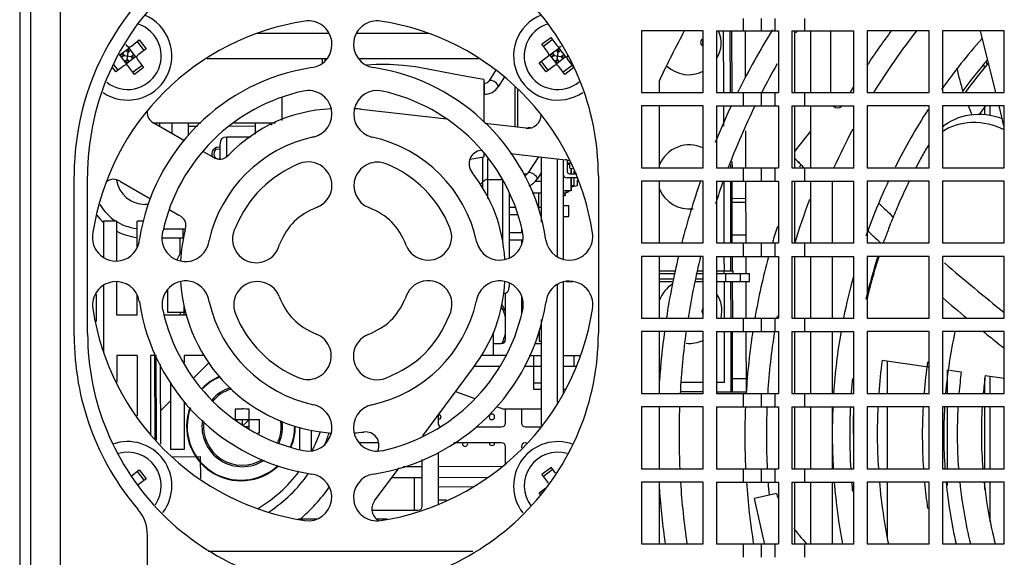
# Model space of a CAD drawing. Units: inches. Extents: x 0 to 46.8, y 0 to 33.1.
# Drawn here: x 23.6 to 25.4, y 17.5 to 18.5 of the extents above; entities that cross this region are included whole.
import ezdxf

# ---------------------------------------------------------------- set-up
doc = ezdxf.new("R2010")
doc.units = ezdxf.units.IN
doc.header["$LTSCALE"] = 2.574606
doc.header["$MEASUREMENT"] = 0
doc.layers.add('____', color=7, linetype='CONTINUOUS')

msp = doc.modelspace()

# ---------------------------------------------------------------- linework, layer by layer
at = {"layer": '____', "color": 7, "linetype": 'Continuous'}
for p, q in [((23.5564, 19.3419), (23.5564, 13.4269)), ((23.5764, 19.3419), (23.5764, 13.4269)), ((23.6314, 19.3419), (23.6314, 13.4269)), ((24.9018, 18.4721), (24.9018, 18.4494)), ((24.9354, 18.4721), (24.9354, 18.4494)), ((24.9612, 18.4721), (24.9612, 18.4494)), ((25.016, 18.4721), (25.016, 18.4494)), ((24.1319, 18.444), (23.9976, 18.444)), ((24.3168, 18.444), (24.1827, 18.444)), ((24.7127, 18.4494), (24.7127, 18.3344)), ((24.8277, 18.4494), (24.7127, 18.4494)), ((24.8277, 18.3344), (24.8277, 18.4494)), ((24.8527, 18.4494), (24.8527, 18.3344)), ((24.8527, 18.4494), (24.9677, 18.4494)), ((24.866, 18.3344), (24.8656, 18.4494)), ((24.8784, 18.3344), (24.8781, 18.4494)), ((24.8806, 18.4494), (24.8809, 18.3344)), ((24.9056, 18.4494), (24.9058, 18.3615)), ((24.9677, 18.4494), (24.9677, 18.3344)), ((24.9927, 18.4494), (24.9927, 18.3344)), ((24.9927, 18.4494), (25.1077, 18.4494)), ((24.9972, 18.4494), (24.9972, 18.3344)), ((25.0277, 18.3344), (25.0277, 18.4494)), ((25.0652, 18.3344), (25.0652, 18.4494)), ((25.1077, 18.3344), (25.1077, 18.4494)), ((25.1327, 18.4494), (25.1327, 18.3344)), ((25.2477, 18.4494), (25.1327, 18.4494)), ((25.2477, 18.3344), (25.2477, 18.4494)), ((25.2727, 18.4494), (25.2727, 18.3344)), ((25.3877, 18.4494), (25.2727, 18.4494)), ((25.3718, 18.3344), (25.3436, 18.4494)), ((25.3877, 18.3344), (25.3877, 18.4494)), ((23.7539, 18.424), (23.7553, 18.4221)), ((23.7641, 18.4209), (23.7788, 18.4322)), ((23.775, 18.4293), (23.7876, 18.4127)), ((23.7788, 18.4322), (23.7915, 18.4156)), ((24.5275, 18.4242), (24.5441, 18.4369)), ((24.5388, 18.4095), (24.5275, 18.4242)), ((24.5304, 18.4204), (24.547, 18.433)), ((24.5441, 18.4369), (24.5553, 18.4221)), ((23.7507, 18.4034), (23.74, 18.4049)), ((23.7426, 18.4045), (23.7591, 18.4171)), ((23.7472, 18.408), (23.7507, 18.4034)), ((23.758, 18.409), (23.7545, 18.4136)), ((23.7563, 18.3961), (23.758, 18.409)), ((23.758, 18.409), (23.7595, 18.4197)), ((23.7626, 18.4125), (23.758, 18.409)), ((23.7591, 18.4171), (23.7717, 18.4006)), ((23.7636, 18.4017), (23.7682, 18.4052)), ((23.7915, 18.4156), (23.7767, 18.4044)), ((24.5507, 18.4034), (24.54, 18.4049)), ((24.5426, 18.4045), (24.5591, 18.4171)), ((24.5472, 18.408), (24.5507, 18.4034)), ((24.558, 18.409), (24.5545, 18.4136)), ((24.5563, 18.3961), (24.558, 18.409)), ((24.558, 18.409), (24.5595, 18.4197)), ((24.5626, 18.4125), (24.558, 18.409)), ((24.5591, 18.4171), (24.5718, 18.4006)), ((24.5636, 18.4017), (24.5682, 18.4052)), ((23.7393, 18.3758), (23.7307, 18.3871)), ((23.7552, 18.3879), (23.7426, 18.4045)), ((23.7507, 18.4034), (23.7461, 18.3999)), ((23.7507, 18.4034), (23.7636, 18.4017)), ((23.7517, 18.3926), (23.7563, 18.3961)), ((23.7548, 18.3854), (23.7563, 18.3961)), ((23.7718, 18.4006), (23.7552, 18.3879)), ((23.7563, 18.3961), (23.7598, 18.3915)), ((23.7671, 18.3971), (23.7636, 18.4017)), ((23.7636, 18.4017), (23.7743, 18.4002)), ((23.7756, 18.3956), (23.7868, 18.3809)), ((24.1275, 18.3972), (23.9049, 18.3972)), ((24.1194, 18.3892), (24.1194, 18.3972)), ((24.1244, 18.3936), (24.1244, 18.3972)), ((24.4095, 18.3972), (24.1871, 18.3972)), ((24.5228, 18.3895), (24.5376, 18.4007)), ((24.5355, 18.3729), (24.5228, 18.3895)), ((24.5393, 18.3758), (24.5267, 18.3924)), ((24.5552, 18.3879), (24.5426, 18.4045)), ((24.5507, 18.4034), (24.5461, 18.3999)), ((24.5507, 18.4034), (24.5636, 18.4017)), ((24.5517, 18.3926), (24.5563, 18.3961)), ((24.5549, 18.3854), (24.5563, 18.3961)), ((24.5718, 18.4006), (24.5552, 18.3879)), ((24.5563, 18.3961), (24.5598, 18.3915)), ((24.5636, 18.4017), (24.5743, 18.4002)), ((24.5671, 18.3971), (24.5636, 18.4017)), ((24.5756, 18.3956), (24.5868, 18.3809)), ((23.7355, 18.3729), (23.7285, 18.3821)), ((23.7502, 18.3842), (23.7355, 18.3729)), ((23.7702, 18.3682), (23.759, 18.383)), ((23.7839, 18.3847), (23.7673, 18.3721)), ((23.7868, 18.3809), (23.7702, 18.3682)), ((24.2193, 18.3863), (24.2013, 18.3852)), ((24.2444, 18.3864), (24.2193, 18.3864)), ((24.2691, 18.3848), (24.2444, 18.3864)), ((24.2925, 18.3819), (24.2691, 18.3848)), ((24.3153, 18.3781), (24.2925, 18.3819)), ((24.3387, 18.3736), (24.3153, 18.3781)), ((24.3636, 18.3688), (24.3387, 18.3736)), ((24.3906, 18.3638), (24.3636, 18.3688)), ((24.4414, 18.3751), (24.429, 18.3558)), ((24.5502, 18.3842), (24.5355, 18.3729)), ((24.5702, 18.3682), (24.559, 18.383)), ((24.5839, 18.3847), (24.5673, 18.3721)), ((24.5868, 18.3809), (24.5702, 18.3682)), ((25.351, 18.3804), (25.3501, 18.3856)), ((24.4194, 18.3585), (24.3906, 18.3638)), ((24.4194, 18.3585), (24.4194, 18.2791)), ((24.4201, 18.3516), (24.4194, 18.3516)), ((24.4201, 18.3516), (24.4201, 18.3311)), ((24.4348, 18.3565), (24.4322, 18.3569)), ((24.4376, 18.3554), (24.4348, 18.3565)), ((24.443, 18.3517), (24.4405, 18.3537)), ((24.445, 18.3496), (24.443, 18.3517)), ((24.4582, 18.3634), (24.4462, 18.3447)), ((24.7464, 18.3344), (24.7464, 18.3568)), ((24.4462, 18.3475), (24.445, 18.3496)), ((24.4465, 18.3463), (24.4462, 18.3475)), ((24.4462, 18.3447), (24.4465, 18.3459)), ((24.4465, 18.3459), (24.4465, 18.3463)), ((24.4773, 18.3444), (24.4773, 18.2703)), ((24.4822, 18.3394), (24.4822, 18.2698)), ((24.7127, 18.3344), (24.8277, 18.3344)), ((24.8527, 18.3344), (24.9677, 18.3344)), ((24.9018, 18.3344), (24.9018, 18.3094)), ((24.9354, 18.3344), (24.9354, 18.3094)), ((24.9612, 18.3344), (24.9612, 18.3094)), ((24.9927, 18.3344), (25.1077, 18.3344)), ((25.016, 18.3344), (25.016, 18.3094)), ((25.1069, 18.3443), (25.1012, 18.3349)), ((25.1327, 18.3344), (25.2477, 18.3344)), ((25.2727, 18.3344), (25.3877, 18.3344)), ((24.0444, 18.2824), (24.0444, 18.3244)), ((24.4201, 18.3311), (24.4194, 18.3311)), ((24.3509, 18.2848), (24.1916, 18.3031)), ((24.7127, 18.3094), (24.7127, 18.1944)), ((24.8277, 18.3094), (24.7127, 18.3094)), ((24.7464, 18.1944), (24.7464, 18.3094)), ((24.8277, 18.1944), (24.8277, 18.3094)), ((24.8527, 18.3094), (24.8527, 18.1944)), ((24.8527, 18.3094), (24.9677, 18.3094)), ((24.8662, 18.2716), (24.8661, 18.3094)), ((24.9677, 18.3094), (24.9677, 18.1944)), ((24.9927, 18.3094), (24.9927, 18.1944)), ((24.9927, 18.3094), (25.1077, 18.3094)), ((24.9972, 18.3094), (24.9972, 18.1944)), ((25.0277, 18.1944), (25.0277, 18.3094)), ((25.1077, 18.1944), (25.1077, 18.3094)), ((25.1327, 18.3094), (25.1327, 18.1944)), ((25.2477, 18.3094), (25.1327, 18.3094)), ((25.2477, 18.1944), (25.2477, 18.3094)), ((25.3877, 18.3094), (25.2727, 18.3094)), ((25.2727, 18.3094), (25.2727, 18.1944)), ((25.3517, 18.2936), (25.3517, 18.3084)), ((25.3615, 18.2917), (25.3615, 18.3094)), ((25.3877, 18.2699), (25.378, 18.3094)), ((25.3877, 18.1944), (25.3877, 18.3094)), ((23.8619, 18.2452), (23.8061, 18.2774)), ((23.8932, 18.2773), (23.8061, 18.2773)), ((23.8085, 18.2773), (23.8085, 18.276)), ((23.8162, 18.2773), (23.8162, 18.2716)), ((23.8397, 18.258), (23.8397, 18.2773)), ((23.8697, 18.2773), (23.8697, 18.2539)), ((24.0324, 18.2773), (23.9544, 18.2773)), ((23.9947, 18.2567), (23.9947, 18.2773)), ((24.0247, 18.2773), (24.0247, 18.2739)), ((24.4982, 18.2679), (24.4217, 18.2767)), ((23.8871, 18.2712), (23.8697, 18.2712)), ((23.9947, 18.2716), (23.9473, 18.2714)), ((24.9061, 18.2633), (24.9063, 18.1944)), ((24.9972, 18.224), (25.0277, 18.2622)), ((25.0258, 18.2598), (25.0277, 18.2578)), ((25.0258, 18.2598), (25.0276, 18.2578)), ((23.9419, 18.2158), (23.9419, 18.2515)), ((23.9862, 18.2515), (23.9419, 18.2515)), ((23.9151, 18.2145), (23.8981, 18.2243)), ((23.9294, 18.2114), (23.9294, 18.239)), ((24.4201, 18.2219), (24.4194, 18.2219)), ((25.2435, 18.2315), (25.2431, 18.2308)), ((25.2471, 18.2371), (25.2435, 18.2315)), ((24.3938, 18.2102), (24.4194, 18.215)), ((24.418, 18.1555), (24.418, 18.2148)), ((24.4194, 18.2205), (24.4194, 18.215)), ((24.4273, 18.1372), (24.4273, 18.2108)), ((24.4693, 18.2209), (24.5716, 18.2092)), ((24.5211, 18.215), (24.5014, 18.1842)), ((24.5272, 18.0931), (24.5272, 18.2143)), ((24.5569, 18.0289), (24.5569, 18.2109)), ((24.5672, 18.2097), (24.5672, 18.0247)), ((24.5749, 18.2084), (24.5749, 18.1872)), ((24.5749, 18.2036), (24.5797, 18.2026)), ((24.5797, 18.2026), (24.5749, 18.2035)), ((24.5797, 18.1938), (24.5797, 18.2043)), ((24.8812, 18.2061), (24.8813, 18.1944)), ((24.9971, 18.213), (25.0042, 18.2055)), ((25.0063, 18.2032), (25.0042, 18.2055)), ((25.0065, 18.2034), (25.0043, 18.2056)), ((24.5046, 18.1853), (24.5026, 18.1851)), ((24.5072, 18.1849), (24.5046, 18.1853)), ((24.5272, 18.1864), (24.5186, 18.1731)), ((24.5749, 18.2014), (24.5797, 18.2014)), ((24.5749, 18.2011), (24.5797, 18.2011)), ((24.5797, 18.1938), (24.5848, 18.1929)), ((24.5819, 18.1934), (24.5819, 18.1833)), ((24.5822, 18.1914), (24.5819, 18.1914)), ((24.5822, 18.1934), (24.5822, 18.1914)), ((24.5822, 18.1833), (24.5822, 18.1914)), ((24.5869, 18.1881), (24.5869, 18.1833)), ((24.7127, 18.1944), (24.8277, 18.1944)), ((24.8527, 18.1944), (24.9677, 18.1944)), ((24.8788, 18.1944), (24.8788, 18.2004)), ((24.9018, 18.1944), (24.9018, 18.1694)), ((24.9354, 18.1944), (24.9354, 18.1694)), ((24.9612, 18.1944), (24.9612, 18.1694)), ((24.9927, 18.1944), (25.1077, 18.1944)), ((25.0085, 18.1997), (25.0067, 18.1956)), ((25.016, 18.1944), (25.016, 18.1694)), ((25.1327, 18.1944), (25.2477, 18.1944)), ((25.2267, 18.2008), (25.2233, 18.1943)), ((25.2727, 18.1944), (25.3877, 18.1944)), ((23.6577, 17.8819), (23.6577, 18.1794)), ((23.6827, 17.8857), (23.6827, 18.1794)), ((23.7436, 18.1691), (23.7997, 18.1367)), ((24.4273, 18.1725), (24.4544, 18.1725)), ((24.4544, 18.1697), (24.4544, 18.0556)), ((24.4936, 18.1831), (24.5005, 18.1831)), ((24.51, 18.1838), (24.5072, 18.1849)), ((24.5129, 18.1822), (24.51, 18.1838)), ((24.5154, 18.1801), (24.5129, 18.1822)), ((24.5174, 18.178), (24.5154, 18.1801)), ((24.5156, 18.1693), (24.5272, 18.1693)), ((24.5186, 18.1759), (24.5174, 18.178)), ((24.5189, 18.1747), (24.5186, 18.1759)), ((24.5186, 18.1731), (24.519, 18.1743)), ((24.519, 18.1743), (24.5189, 18.1747)), ((24.525, 18.1831), (24.5272, 18.1831)), ((24.5926, 18.1755), (24.5749, 18.1755)), ((24.5788, 18.1833), (24.5928, 18.1833)), ((24.5819, 18.1755), (24.5819, 18.1516)), ((24.5822, 18.1514), (24.5822, 18.1755)), ((24.5869, 18.1755), (24.5869, 18.1614)), ((24.5942, 18.1606), (24.5942, 18.172)), ((24.6327, 18.1794), (24.6327, 17.8857)), ((24.7127, 18.1694), (24.7127, 18.0544)), ((24.8277, 18.1694), (24.7127, 18.1694)), ((24.7464, 18.0544), (24.7464, 18.1694)), ((24.8277, 18.0544), (24.8277, 18.1694)), ((24.8527, 18.1694), (24.8527, 18.0544)), ((24.8527, 18.1694), (24.9677, 18.1694)), ((24.8668, 18.0544), (24.8665, 18.1694)), ((24.8791, 18.0544), (24.8788, 18.1694)), ((24.8816, 18.0544), (24.8813, 18.1694)), ((24.9063, 18.1694), (24.9067, 18.0544)), ((24.9677, 18.1694), (24.9677, 18.0544)), ((24.9927, 18.1694), (24.9927, 18.0544)), ((24.9927, 18.1694), (25.1077, 18.1694)), ((24.9972, 18.1694), (24.9972, 18.0544)), ((25.0277, 18.0544), (25.0277, 18.1694)), ((25.0677, 18.1694), (25.0677, 18.0544)), ((25.1077, 18.0544), (25.1077, 18.1694)), ((25.1327, 18.1694), (25.1327, 18.0544)), ((25.2477, 18.1694), (25.1327, 18.1694)), ((25.2477, 18.0544), (25.2477, 18.1694)), ((25.3877, 18.1694), (25.2727, 18.1694)), ((25.2727, 18.1694), (25.2727, 18.0544)), ((25.3877, 18.0544), (25.3877, 18.1694)), ((24.5822, 18.1514), (24.5672, 18.1514)), ((24.5819, 18.1516), (24.5674, 18.1516)), ((24.5737, 18.1475), (24.5737, 18.1514)), ((24.5822, 18.1614), (24.5819, 18.1614)), ((24.5819, 18.1526), (24.5822, 18.1526)), ((24.5822, 18.1605), (24.5869, 18.1614)), ((24.5869, 18.1614), (24.5822, 18.1605)), ((24.5942, 18.1606), (24.5822, 18.1581)), ((24.5869, 18.1614), (24.5869, 18.1614)), ((24.4669, 18.1468), (24.4669, 18.027)), ((24.5272, 18.1473), (24.5097, 18.1473)), ((24.5216, 18.1473), (24.5216, 18.1212)), ((24.5675, 18.1475), (24.5672, 18.1455)), ((24.5709, 18.142), (24.5672, 18.142)), ((24.5675, 18.1475), (24.5737, 18.1475)), ((24.5709, 18.1441), (24.5709, 18.142)), ((24.8814, 18.1374), (24.9064, 18.1375)), ((24.8814, 18.1301), (24.9064, 18.1302)), ((23.7954, 18.1262), (23.7897, 18.1262)), ((23.8355, 18.1161), (23.8526, 18.1062)), ((24.4669, 18.1212), (24.4772, 18.1212)), ((24.5202, 18.1212), (24.5272, 18.1212)), ((24.5779, 18.1238), (24.5672, 18.1238)), ((24.5779, 18.1038), (24.5779, 18.1238)), ((23.7122, 18.095), (23.7122, 18.0281)), ((23.7372, 18.095), (23.7122, 18.095)), ((23.7372, 18.0213), (23.7372, 18.095)), ((23.7747, 18.0458), (23.7747, 18.095)), ((23.7876, 18.095), (23.7747, 18.095)), ((24.4669, 18.1074), (24.4816, 18.1074)), ((24.5236, 18.1074), (24.5272, 18.1074)), ((24.5672, 18.1038), (24.5779, 18.1038)), ((23.8597, 18.08), (23.8238, 18.08)), ((23.8597, 18.08), (23.8597, 18.0637)), ((23.8645, 18.08), (23.8597, 18.08)), ((24.4897, 18.0822), (24.4897, 18.0732)), ((25.1354, 18.0751), (25.1325, 18.0778)), ((25.1355, 18.0752), (25.1327, 18.0779)), ((25.1736, 18.0835), (25.1774, 18.0933)), ((23.8208, 18.0637), (23.8611, 18.0637)), ((23.8543, 18.0637), (23.8543, 18.0344)), ((24.4922, 18.0732), (24.4669, 18.0732)), ((24.4916, 18.0594), (24.4669, 18.0594)), ((24.4897, 18.0594), (24.4897, 18.0507)), ((24.8816, 18.0697), (24.9066, 18.0698)), ((25.1627, 18.0539), (25.1653, 18.0612)), ((23.8573, 18.0406), (23.8489, 18.023)), ((24.7127, 18.0544), (24.8277, 18.0544)), ((24.8527, 18.0544), (24.9677, 18.0544)), ((24.9018, 18.0544), (24.9018, 18.0294)), ((24.9354, 18.0544), (24.9354, 18.0294)), ((24.9612, 18.0544), (24.9612, 18.0294)), ((24.9927, 18.0544), (25.1077, 18.0544)), ((25.016, 18.0544), (25.016, 18.0294)), ((25.1327, 18.0544), (25.2477, 18.0544)), ((25.2727, 18.0544), (25.3877, 18.0544)), ((24.7127, 18.0294), (24.7127, 17.9144)), ((24.8277, 18.0294), (24.7127, 18.0294)), ((24.7464, 17.9144), (24.7464, 18.0294)), ((24.8277, 17.9144), (24.8277, 18.0294)), ((24.8527, 18.0294), (24.8527, 17.9144)), ((24.8527, 18.0294), (24.9677, 18.0294)), ((24.867, 18.0025), (24.8669, 18.0294)), ((24.8793, 18.0025), (24.8792, 18.0294)), ((24.8817, 18.0294), (24.8818, 18.0025)), ((24.9067, 18.0294), (24.9068, 17.9975)), ((24.9677, 18.0294), (24.9677, 17.9144)), ((24.9927, 18.0294), (24.9927, 17.9144)), ((24.9927, 18.0294), (25.1077, 18.0294)), ((24.9972, 18.0294), (24.9972, 17.9144)), ((25.0277, 17.9144), (25.0277, 18.0294)), ((25.0677, 18.0294), (25.0677, 17.9144)), ((25.1077, 17.9144), (25.1077, 18.0294)), ((25.1327, 18.0294), (25.1327, 17.9144)), ((25.2477, 18.0294), (25.1327, 18.0294)), ((25.153, 18.0294), (25.1539, 18.0282)), ((25.2477, 17.9144), (25.2477, 18.0294)), ((25.3877, 18.0294), (25.2727, 18.0294)), ((25.2727, 18.0294), (25.2727, 17.9144)), ((25.3877, 17.9144), (25.3877, 18.0294)), ((24.7464, 18.0025), (24.7764, 18.0025)), ((24.8179, 18.0025), (24.8277, 18.0025)), ((24.8527, 18.0025), (24.8833, 18.0025)), ((24.8669, 17.9975), (24.8669, 18.0025)), ((24.8833, 17.9975), (24.8833, 18.0025)), ((24.7464, 17.9975), (24.775, 17.9975)), ((24.7464, 17.9875), (24.7725, 17.9875)), ((24.8137, 17.9875), (24.8277, 17.9875)), ((24.8164, 17.9975), (24.8277, 17.9975)), ((24.8527, 17.9975), (24.9135, 17.9975)), ((24.8697, 17.9825), (24.8697, 17.9975)), ((24.8972, 17.9825), (24.8972, 17.9975)), ((24.9136, 17.9825), (24.9136, 17.9975)), ((23.7122, 17.9756), (23.7122, 17.8521)), ((23.7372, 17.92), (23.7372, 17.9822)), ((23.8319, 17.925), (23.8319, 17.9682)), ((24.4669, 17.9794), (24.4669, 17.9725)), ((24.5569, 17.7575), (24.5569, 17.9773)), ((24.5672, 17.9819), (24.5672, 17.7733)), ((24.5719, 17.9825), (24.5854, 17.9825)), ((24.7464, 17.9825), (24.7718, 17.9825)), ((24.8122, 17.9825), (24.8277, 17.9825)), ((24.8277, 17.9814), (24.8252, 17.9825)), ((24.8527, 17.9825), (24.9135, 17.9825)), ((24.8673, 17.9144), (24.8671, 17.9825)), ((24.8795, 17.9144), (24.8793, 17.9825)), ((24.8818, 17.9825), (24.882, 17.9144)), ((24.9068, 17.9825), (24.907, 17.9144)), ((23.6984, 17.9588), (23.6975, 17.9588)), ((23.6984, 17.9588), (23.6984, 17.908)), ((23.7747, 17.92), (23.7747, 17.9584)), ((24.4597, 17.8748), (24.4597, 17.9613)), ((24.4897, 17.9562), (24.4897, 17.9223)), ((25.1331, 17.9539), (25.1324, 17.9509)), ((23.8622, 17.92), (23.8622, 17.9395)), ((23.7747, 17.92), (23.7372, 17.92)), ((23.8668, 17.92), (23.8254, 17.92)), ((23.8656, 17.925), (23.8319, 17.925)), ((23.8547, 17.925), (23.8547, 17.92)), ((24.5272, 17.7147), (24.5272, 17.9119)), ((24.7127, 17.9144), (24.8277, 17.9144)), ((24.8527, 17.9144), (24.9677, 17.9144)), ((24.9018, 17.9144), (24.9018, 17.8894)), ((24.9354, 17.9144), (24.9354, 17.8894)), ((24.9612, 17.9144), (24.9612, 17.8894)), ((24.9653, 17.9188), (24.9646, 17.9151)), ((24.9927, 17.9144), (25.1077, 17.9144)), ((25.016, 17.9144), (25.016, 17.8894)), ((25.1327, 17.9144), (25.2477, 17.9144)), ((25.2727, 17.9144), (25.3877, 17.9144)), ((24.5223, 17.8927), (24.5224, 17.8717)), ((24.4372, 17.8883), (24.4372, 17.845)), ((24.7127, 17.8894), (24.7127, 17.7744)), ((24.8277, 17.8894), (24.7127, 17.8894)), ((24.7464, 17.7744), (24.7464, 17.8894)), ((24.8277, 17.7744), (24.8277, 17.8894)), ((24.8527, 17.8894), (24.8527, 17.7744)), ((24.8527, 17.8894), (24.9677, 17.8894)), ((24.8676, 17.7947), (24.8673, 17.8894)), ((24.8799, 17.7774), (24.8796, 17.8894)), ((24.8824, 17.7774), (24.8821, 17.8894)), ((24.9071, 17.8894), (24.9074, 17.7775)), ((24.9677, 17.8894), (24.9677, 17.7744)), ((24.9927, 17.8894), (24.9927, 17.7744)), ((24.9927, 17.8894), (25.1077, 17.8894)), ((24.9972, 17.8894), (24.9972, 17.7744)), ((25.0277, 17.7744), (25.0277, 17.8894)), ((25.0677, 17.8894), (25.0677, 17.7744)), ((25.1077, 17.7744), (25.1077, 17.8894)), ((25.1327, 17.8894), (25.1327, 17.7744)), ((25.2477, 17.8894), (25.1327, 17.8894)), ((25.2477, 17.7744), (25.2477, 17.8894)), ((25.3877, 17.8894), (25.2727, 17.8894)), ((25.2727, 17.8894), (25.2727, 17.7744)), ((25.3877, 17.7744), (25.3877, 17.8894)), ((24.4372, 17.8673), (24.4522, 17.8673)), ((24.5142, 17.8673), (24.5272, 17.8673)), ((24.5224, 17.8717), (24.5272, 17.8717)), ((23.7372, 17.845), (23.7372, 17.7953)), ((23.7747, 17.845), (23.7372, 17.845)), ((23.7747, 17.845), (23.7747, 17.7327)), ((23.7997, 17.845), (23.7997, 17.6981)), ((23.8103, 17.845), (23.7997, 17.845)), ((23.8072, 17.845), (23.8076, 17.6901)), ((23.8097, 17.845), (23.8101, 17.6876)), ((23.8622, 17.845), (23.8622, 17.8314)), ((23.9, 17.845), (23.8622, 17.845)), ((24.4597, 17.845), (24.4148, 17.845)), ((24.504, 17.845), (24.5272, 17.845)), ((24.5122, 17.845), (24.5122, 17.7825)), ((24.5672, 17.845), (24.5997, 17.845)), ((24.5872, 17.845), (24.5872, 17.825)), ((23.8175, 17.829), (23.818, 17.6798)), ((23.8797, 17.8029), (23.9081, 17.8314)), ((24.306, 17.6954), (24.4002, 17.8224)), ((24.4018, 17.825), (24.4486, 17.825)), ((24.4949, 17.825), (24.5272, 17.825)), ((24.5672, 17.825), (24.5906, 17.825)), ((25.1606, 17.8362), (25.2462, 17.8236)), ((25.1704, 17.7744), (25.1704, 17.8347)), ((24.8823, 17.8024), (24.9073, 17.8025)), ((25.2817, 17.8184), (25.2817, 17.7744)), ((25.2857, 17.8178), (25.3077, 17.8145)), ((25.3517, 17.7744), (25.3517, 17.8031)), ((25.3523, 17.808), (25.3877, 17.8028)), ((25.3615, 17.7744), (25.3615, 17.8067)), ((23.8372, 17.7956), (23.8372, 17.67)), ((24.5272, 17.7937), (24.5122, 17.7937)), ((24.5122, 17.7825), (24.5272, 17.7825)), ((24.5672, 17.7825), (24.5713, 17.7825)), ((24.8277, 17.7946), (24.7862, 17.7945)), ((24.8676, 17.7947), (24.8527, 17.7947)), ((24.367, 17.7777), (24.4028, 17.7647)), ((24.7127, 17.7744), (24.8277, 17.7744)), ((24.8277, 17.7773), (24.7859, 17.7772)), ((24.8527, 17.7773), (24.9074, 17.7775)), ((24.8527, 17.7744), (24.9677, 17.7744)), ((24.9018, 17.7744), (24.9018, 17.7494)), ((24.9354, 17.7744), (24.9354, 17.7494)), ((24.9612, 17.7744), (24.9612, 17.7494)), ((24.9927, 17.7744), (25.1077, 17.7744)), ((25.016, 17.7744), (25.016, 17.7494)), ((25.1327, 17.7744), (25.2477, 17.7744)), ((25.2727, 17.7744), (25.3877, 17.7744)), ((23.8178, 17.7411), (23.8372, 17.7605)), ((23.8622, 17.7593), (23.8622, 17.67)), ((24.4434, 17.7499), (24.457, 17.745)), ((24.7127, 17.7494), (24.7127, 17.6344)), ((24.8277, 17.7494), (24.7127, 17.7494)), ((24.7464, 17.6344), (24.7464, 17.7494)), ((24.8277, 17.6344), (24.8277, 17.7494)), ((24.8527, 17.7494), (24.8527, 17.6344)), ((24.8527, 17.7494), (24.9677, 17.7494)), ((24.9677, 17.7494), (24.9677, 17.6344)), ((24.9927, 17.7494), (24.9927, 17.6344)), ((24.9927, 17.7494), (25.1077, 17.7494)), ((24.9972, 17.7494), (24.9972, 17.6344)), ((25.0277, 17.6344), (25.0277, 17.7494)), ((25.0677, 17.7494), (25.0677, 17.6344)), ((25.1077, 17.6344), (25.1077, 17.7494)), ((25.1327, 17.7494), (25.1327, 17.6344)), ((25.2477, 17.7494), (25.1327, 17.7494)), ((25.1704, 17.6344), (25.1704, 17.7494)), ((25.2477, 17.6344), (25.2477, 17.7494)), ((25.3877, 17.7494), (25.2727, 17.7494)), ((25.2727, 17.7494), (25.2727, 17.6344)), ((25.2817, 17.7494), (25.2817, 17.6344)), ((25.3517, 17.6344), (25.3517, 17.7494)), ((25.3615, 17.6344), (25.3615, 17.7494)), ((25.3877, 17.6344), (25.3877, 17.7494)), ((23.9575, 17.7253), (23.9575, 17.7449)), ((23.9833, 17.709), (23.9832, 17.745)), ((24.3347, 17.734), (24.3347, 17.7198)), ((24.5272, 17.745), (24.457, 17.745)), ((24.4597, 17.7198), (24.4597, 17.745)), ((24.4897, 17.745), (24.4897, 17.7198)), ((23.9567, 17.7259), (24.0022, 17.7261)), ((23.9575, 17.7259), (23.9613, 17.7221)), ((23.9704, 17.726), (23.9704, 17.716)), ((23.9723, 17.715), (23.9833, 17.726)), ((23.9757, 17.7131), (23.9833, 17.7131)), ((24.0766, 17.7119), (24.0767, 17.6703)), ((24.4055, 17.7123), (24.4522, 17.7123)), ((24.4972, 17.7123), (24.5255, 17.7123)), ((24.0023, 17.7003), (23.9992, 17.7003)), ((24.0993, 17.6676), (24.0991, 17.706)), ((24.1802, 17.7), (24.1806, 17.7013)), ((24.224, 17.6823), (24.1882, 17.6823)), ((24.4522, 17.6823), (24.3638, 17.6823)), ((24.4597, 17.6432), (24.4597, 17.6748)), ((24.4897, 17.6748), (24.4897, 17.6731)), ((24.4989, 17.6823), (24.4972, 17.6823)), ((23.8622, 17.67), (23.8372, 17.67)), ((23.8411, 17.6566), (23.893, 17.6568)), ((23.8932, 17.616), (23.893, 17.6568)), ((24.3347, 17.6647), (24.3347, 17.5691)), ((24.2165, 17.5745), (24.2621, 17.6361)), ((24.3047, 17.638), (24.2698, 17.6379)), ((24.3047, 17.5648), (24.3047, 17.6512)), ((24.4538, 17.6385), (24.3347, 17.6381)), ((24.5275, 17.6242), (24.5441, 17.6368)), ((24.5441, 17.6369), (24.5521, 17.6263)), ((23.7641, 17.6209), (23.7788, 17.6322)), ((23.775, 17.6293), (23.7876, 17.6127)), ((23.7788, 17.6322), (23.7915, 17.6156)), ((24.2486, 17.6179), (24.3047, 17.6181)), ((24.2908, 17.5573), (24.2907, 17.618)), ((24.3347, 17.6181), (24.4247, 17.6184)), ((24.5388, 17.6095), (24.5275, 17.6242)), ((24.5304, 17.6204), (24.547, 17.633)), ((24.7127, 17.6344), (24.8277, 17.6344)), ((24.8527, 17.6344), (24.9677, 17.6344)), ((24.9018, 17.6344), (24.9018, 17.6094)), ((24.9354, 17.6344), (24.9354, 17.6094)), ((24.9612, 17.6344), (24.9612, 17.6094)), ((24.9927, 17.6344), (25.1077, 17.6344)), ((25.016, 17.6344), (25.016, 17.6094)), ((25.1327, 17.6344), (25.2477, 17.6344)), ((25.2727, 17.6344), (25.3877, 17.6344)), ((23.7915, 17.6156), (23.7767, 17.6044)), ((24.3347, 17.6009), (24.3995, 17.6011)), ((24.7127, 17.6094), (24.7127, 17.4944)), ((24.8277, 17.6094), (24.7127, 17.6094)), ((24.7464, 17.4944), (24.7464, 17.6094)), ((24.8277, 17.4944), (24.8277, 17.6094)), ((24.8527, 17.6094), (24.8527, 17.4944)), ((24.8527, 17.6094), (24.9677, 17.6094)), ((24.9677, 17.6094), (24.9677, 17.4944)), ((24.9927, 17.6094), (24.9927, 17.4944)), ((24.9927, 17.6094), (25.1077, 17.6094)), ((24.9972, 17.6094), (24.9972, 17.4944)), ((25.0277, 17.4944), (25.0277, 17.6094)), ((25.0677, 17.6094), (25.0677, 17.4944)), ((25.1077, 17.4944), (25.1077, 17.6094)), ((25.1327, 17.6094), (25.1327, 17.4944)), ((25.2477, 17.6094), (25.1327, 17.6094)), ((25.1704, 17.503), (25.1704, 17.6094)), ((25.2477, 17.4944), (25.2477, 17.6094)), ((25.3877, 17.6094), (25.2727, 17.6094)), ((25.2727, 17.6094), (25.2727, 17.4944)), ((25.2817, 17.6094), (25.2817, 17.6029)), ((25.3517, 17.5958), (25.3517, 17.6094)), ((25.3615, 17.5355), (25.3615, 17.6094)), ((25.3877, 17.4944), (25.3877, 17.6094)), ((24.5228, 17.5895), (24.5347, 17.5985)), ((24.5255, 17.586), (24.5228, 17.5895)), ((24.5289, 17.5894), (24.5267, 17.5924)), ((24.964, 17.5883), (24.923, 17.5789)), ((24.3347, 17.5762), (24.3504, 17.5762)), ((24.942, 17.4959), (24.923, 17.5789)), ((24.2115, 17.5573), (24.2972, 17.5573)), ((24.0743, 17.5409), (24.1099, 17.5409)), ((24.2201, 17.5409), (24.24, 17.5409)), ((23.7939, 16.7417), (23.7939, 17.5103)), ((24.7127, 17.4944), (24.8277, 17.4944)), ((24.8527, 17.4944), (24.9677, 17.4944)), ((24.9018, 17.4944), (24.9018, 17.4694)), ((24.9354, 17.4944), (24.9354, 17.4694)), ((24.9612, 17.4944), (24.9612, 17.4694)), ((24.9927, 17.4944), (25.1077, 17.4944)), ((25.0112, 17.5045), (25.0134, 17.5019)), ((25.0134, 17.5019), (25.0181, 17.4968)), ((25.016, 17.4944), (25.016, 17.4694)), ((25.1327, 17.4944), (25.2477, 17.4944)), ((25.2727, 17.4944), (25.3877, 17.4944)), ((24.3993, 17.48), (23.9072, 17.48))]:
    msp.add_line(p, q, dxfattribs=at)
for centre, radius, start, end in [((24.1576, 18.1794), 0.475, 89.9986, 180.0014), ((24.1577, 18.1794), 0.475, 359.9999, 90.0001), ((24.1577, 18.1794), 0.5, 117.3031, 179.9991), ((23.7571, 18.4025), 0.0823, 331.7849, 67.2481), ((24.5572, 18.4025), 0.0822, 112.1633, 208.2868), ((24.1572, 18.0025), 0.47, 98.6007, 171.2221), ((23.7571, 18.4025), 0.0625, 331.3658, 70.9873), ((24.0934, 18.424), 0.0438, 8.5928, 98.6081), ((24.2212, 18.424), 0.0438, 81.3595, 171.3677), ((24.1572, 18.0025), 0.47, 8.6021, 81.3646), ((24.5572, 18.4025), 0.0625, 108.1867, 208.6948), ((26.1825, 17.6969), 1.5804, 151.5319, 155.3207), ((26.1772, 17.6985), 1.4341, 148.3437, 153.6491), ((25.0647, 18.4057), 0.076, 146.9702, 148.746), ((26.1787, 17.6987), 1.2513, 143.0971, 146.7637), ((26.1762, 17.7004), 1.2108, 141.7668, 148.3935), ((24.0934, 18.424), 0.0438, 278.6199, 8.5616), ((24.2212, 18.424), 0.0438, 171.3812, 261.3654), ((26.179, 17.6983), 1.1118, 138.5367, 144.7584), ((26.1975, 17.6875), 1.4173, 150.3885, 152.8334), ((26.1788, 17.698), 1.0782, 139.7056, 143.6106), ((26.1831, 17.6952), 1.0781, 139.9087, 143.636), ((25.2787, 18.3562), 0.0835, 21.552, 24.8996), ((23.7572, 18.4025), 0.0625, 231.7176, 331.3588), ((24.1572, 18.0025), 0.3825, 98.6012, 171.1399), ((24.1571, 18.0025), 0.3825, 8.6032, 81.3622), ((24.5572, 18.4025), 0.0625, 208.6854, 309.198), ((24.801, 18.4273), 0.0597, 227.0786, 296.5856), ((23.7572, 18.4026), 0.0823, 236.2899, 331.7625), ((24.4276, 18.3347), 0.023, 56.0343, 64.2476), ((24.5572, 18.4026), 0.0823, 208.2878, 304.397), ((24.1572, 18.0025), 0.3425, 102.32, 167.393), ((24.0934, 18.2944), 0.0437, 12.287, 102.3446), ((24.2214, 18.2943), 0.0438, 77.5983, 257.585), ((24.1572, 18.0026), 0.3425, 12.3194, 77.5916), ((24.0934, 18.2944), 0.0438, 282.3222, 12.3094), ((24.1571, 18.0025), 0.3026, 83.4531, 85.8551), ((26.1816, 17.6962), 1.4391, 154.7322, 157.7275), ((26.1788, 17.6975), 1.3961, 153.9672, 159.1173), ((26.1754, 17.7008), 1.1073, 147.0857, 153.4652), ((25.7927, 18.4936), 0.5066, 201.3707, 203.2925), ((26.0996, 17.7563), 0.9296, 143.4869, 144.6936), ((24.5011, 18.2928), 0.025, 263.4645, 359.9825), ((26.1729, 17.7019), 1.2071, 152.1351, 155.9068), ((24.1572, 18.0025), 0.255, 102.3215, 167.1821), ((24.1572, 18.0025), 0.255, 12.3219, 77.5898), ((23.9263, 18.22), 0.0125, 75.796, 207.5761), ((24.4171, 18.2017), 0.025, 96.1473, 217.4251), ((24.8017, 18.1773), 0.0597, 64.2364, 157.9486), ((26.1112, 17.7361), 0.9992, 150.3256, 151.8016), ((24.0934, 18.1615), 0.0438, 291.8558, 111.8646), ((24.2218, 18.1611), 0.0437, 68.4105, 158.4199), ((25.7595, 17.9215), 0.6016, 151.5329, 152.3363), ((24.1571, 18.0026), 0.2149, 111.8493, 157.6896), ((24.1571, 18.0025), 0.215, 21.8556, 67.9406), ((26.6616, 19.7723), 2.2807, 223.4681, 223.7962), ((23.7897, 18.18), 0.0539, 189.1483, 270.0037), ((24.2218, 18.1611), 0.0438, 158.4188, 248.4116), ((24.4898, 18.1922), 0.0141, 293.4347, 302.2135), ((26.1789, 17.6972), 1.4362, 160.7969, 165.5648), ((26.2112, 17.686), 1.4304, 160.2422, 162.0274), ((26.1752, 17.7003), 1.1074, 154.884, 160.6348), ((26.4843, 17.5518), 1.4153, 154.1332, 154.6036), ((24.8017, 18.1773), 0.0597, 202.0632, 276.7892), ((26.1621, 17.7063), 1.058, 154.6769, 156.7945), ((26.1705, 17.7003), 1.2248, 159.195, 163.1856), ((27.1858, 20.247), 2.9352, 226.1995, 226.9377), ((26.1747, 17.7001), 1.0721, 156.7603, 158.4863), ((23.7882, 18.1787), 0.1144, 219.5108, 228.0586), ((23.8648, 18.0639), 0.044, 162.2316, 353.7532), ((24.1557, 18.0028), 0.301, 165.4708, 176.4471), ((23.9965, 18.0619), 0.0443, 149.7734, 347.5629), ((24.3161, 18.0663), 0.0438, 201.8558, 21.8646), ((24.449, 18.0663), 0.0437, 282.2942, 12.355), ((26.2086, 17.6881), 1.3048, 162.2988, 163.6589), ((26.5028, 19.5289), 1.9958, 226.7552, 227.106), ((26.1367, 17.7146), 1.0314, 159.0395, 160.3643), ((23.7355, 18.0647), 0.0439, 167.4647, 355.7034), ((24.449, 18.0663), 0.0438, 192.3222, 282.3094), ((24.5786, 18.0663), 0.0438, 188.6199, 278.5616), ((24.5786, 18.0663), 0.0438, 278.5928, 8.6081), ((26.664, 19.6941), 2.2265, 226.9588, 227.4284), ((26.1768, 17.6975), 1.4341, 166.5945, 171.2824), ((26.1818, 17.6966), 1.3992, 166.2118, 171.0267), ((26.1776, 17.6975), 1.2724, 164.9204, 170.1705), ((26.1742, 17.6987), 1.0738, 162.0292, 166.4642), ((26.1228, 17.7164), 1.0176, 162.1259, 162.9941), ((26.1329, 17.7131), 1.0283, 162.984, 164.1839), ((27.5984, 20.7015), 3.5491, 229.1406, 231.4689), ((23.8651, 17.9399), 0.0439, 6.7466, 196.6751), ((24.3164, 17.9401), 0.0441, 332.9658, 166.6916), ((24.4492, 17.9399), 0.0439, 343.311, 173.2673), ((26.1807, 17.6987), 1.1131, 164.655, 168.8007), ((26.1271, 17.7128), 1.0228, 164.4621, 165.9115), ((25.8426, 17.7927), 0.7273, 163.9846, 164.5275), ((23.7357, 17.9388), 0.0437, 98.5738, 188.6077), ((23.7357, 17.9388), 0.0437, 8.6093, 98.5984), ((24.1572, 18.0025), 0.3025, 183.7832, 265.9364), ((23.9982, 17.9388), 0.0438, 21.8558, 201.8646), ((24.5787, 17.9396), 0.0438, 348.0174, 175.363), ((26.3643, 17.653), 1.2674, 165.9029, 166.2676), ((27.8304, 20.9612), 3.9489, 229.6293, 230.4949), ((24.1572, 18.0026), 0.47, 188.6022, 261.3671), ((24.1572, 18.0025), 0.3825, 188.6019, 261.3508), ((24.1572, 18.0025), 0.255, 193.035, 257.6779), ((24.1572, 18.0025), 0.255, 282.3185, 346.9686), ((24.1572, 18.0026), 0.3825, 278.6021, 351.066), ((24.1572, 18.0025), 0.47, 278.6002, 351.184), ((24.1572, 18.0026), 0.3425, 192.6992, 257.6776), ((24.1572, 18.0026), 0.215, 201.8615, 247.8749), ((24.1572, 18.0025), 0.3425, 282.3197, 347.3035), ((24.1577, 17.8819), 0.5, 179.9994, 220.2673), ((24.1577, 17.8857), 0.475, 179.9999, 270.0001), ((24.0921, 17.8441), 0.0438, 338.7081, 68.7227), ((24.1577, 17.8857), 0.475, 269.9986, 0.0014), ((24.2209, 17.8436), 0.0438, 111.8558, 291.8646), ((24.3957, 17.8982), 0.0679, 335.3931, 340.642), ((26.176, 17.6974), 1.4333, 172.2809, 175.9758), ((26.1806, 17.6968), 1.398, 172.063, 176.8175), ((26.1708, 17.698), 1.2655, 171.282, 176.5378), ((26.1742, 17.6976), 1.229, 171.0111, 176.3707), ((26.1767, 17.6996), 1.1091, 170.1228, 176.1218), ((26.1789, 17.697), 0.9037, 167.703, 175.0834), ((28.4926, 21.778), 5.0003, 231.047, 231.3926), ((28.5129, 21.815), 5.0419, 231.4748, 231.6948), ((24.0921, 17.8441), 0.0438, 248.7081, 338.7227), ((26.187, 17.6985), 1.0357, 172.3629, 175.7981), ((26.1748, 17.6976), 0.9396, 171.6933, 175.2254), ((26.1816, 17.6969), 1.0815, 174.4237, 175.8708), ((26.1771, 17.6995), 0.8769, 172.4599, 175.0975), ((26.1732, 17.7), 0.828, 172.5071, 174.8455), ((23.9679, 17.713), 0.1011, 159.7854, 313.5094), ((23.9679, 17.713), 0.1, 160.0728, 313.1149), ((24.0934, 17.7107), 0.0437, 347.6929, 77.7029), ((24.2209, 17.7107), 0.0438, 102.3222, 192.3094), ((26.1809, 17.6968), 1.3982, 177.844, 182.5601), ((26.1757, 17.697), 1.2706, 177.6332, 182.8235), ((26.1786, 17.697), 1.2334, 177.5562, 182.9169), ((26.1746, 17.6994), 1.1069, 177.4011, 183.3705), ((26.1796, 17.697), 1.0794, 177.1953, 183.3457), ((26.1766, 17.6995), 1.0252, 177.2063, 183.6373), ((26.1763, 17.697), 0.9411, 176.8034, 183.8116), ((26.1754, 17.6969), 0.9003, 176.6536, 183.979), ((26.172, 17.6994), 0.8719, 176.7104, 184.2738), ((26.1738, 17.6994), 0.8287, 176.5392, 184.4977), ((23.9709, 17.5804), 0.165, 90.1941, 94.6692), ((23.971, 17.5887), 0.1568, 85.5264, 90.2372), ((26.1683, 17.6994), 1.0619, 177.7119, 180.0004), ((23.9704, 17.7131), 0.075, 171.1747, 303.2042), ((23.9704, 17.7131), 0.0722, 172.8176, 301.7511), ((23.8397, 17.7127), 0.163, 355.6267, 4.6872), ((24.0934, 17.7107), 0.0438, 257.7028, 347.648), ((23.861, 17.792), 0.2697, 332.3639, 340.8253), ((23.8593, 17.7926), 0.2878, 336.9264, 341.5765), ((24.2209, 17.7107), 0.0437, 192.2942, 282.355), ((24.1581, 17.9914), 0.2913, 274.0097, 277.5565), ((24.1997, 17.6778), 0.025, 335.4202, 97.4601), ((23.7572, 17.6025), 0.0823, 323.0138, 109.5843), ((24.3848, 17.6808), 0.005, 162.2756, 17.7244), ((24.5572, 17.6025), 0.0822, 69.7904, 217.4983), ((23.7572, 17.6025), 0.0625, 325.5244, 105.6489), ((24.5572, 17.6025), 0.0625, 73.5589, 217.3434), ((24.0931, 17.5811), 0.0437, 261.434, 81.4302), ((24.2209, 17.5811), 0.0438, 98.6199, 188.5616), ((26.1819, 17.697), 1.3992, 183.5902, 188.344), ((26.1844, 17.6973), 1.2793, 183.9395, 189.1426), ((26.1975, 17.6979), 1.2524, 184.0954, 185.1471), ((26.175, 17.699), 1.1073, 184.6487, 190.6704), ((26.2407, 17.7026), 1.1408, 184.701, 185.5718), ((26.1748, 17.6989), 1.0233, 185.0176, 191.5279), ((26.1771, 17.6964), 0.9419, 185.3747, 188.2958), ((26.1778, 17.6966), 0.9026, 185.5512, 192.9422), ((26.1725, 17.6986), 0.8722, 185.8695, 193.5393), ((26.1738, 17.6987), 0.8285, 186.1888, 194.277), ((26.1737, 17.6963), 1.4311, 184.022, 188.1271), ((25.1644, 17.6488), 0.2093, 196.7967, 199.306), ((24.2209, 17.5811), 0.0438, 188.5928, 278.6081), ((24.2365, 17.5596), 0.025, 143.4757, 241.5587), ((25.1914, 17.6629), 0.2399, 215.5032, 220.6803), ((25.0807, 17.5666), 0.0933, 220.1232, 221.7442), ((25.1388, 17.611), 0.1661, 223.428, 224.9209)]:
    msp.add_arc(centre, radius, start, end, dxfattribs=at)
for points in [[(24.8527, 18.3975), (24.863, 18.4154), (24.8641, 18.4302), (24.8564, 18.4494)], [(24.8276, 18.4345), (24.8213, 18.4299), (24.8213, 18.4249), (24.8276, 18.4203)], [(24.8277, 18.4311), (24.8257, 18.4284), (24.8257, 18.4264), (24.8277, 18.4237)], [(23.7553, 18.4221), (23.758, 18.4186), (23.7606, 18.4183), (23.7641, 18.4209)], [(24.5376, 18.4007), (24.5411, 18.4034), (24.5415, 18.406), (24.5388, 18.4095)], [(24.5553, 18.4221), (24.558, 18.4186), (24.5606, 18.4183), (24.5641, 18.4209)], [(23.759, 18.383), (23.7563, 18.3865), (23.7537, 18.3868), (23.7502, 18.3842)], [(23.7767, 18.4044), (23.7732, 18.4017), (23.7729, 18.3991), (23.7755, 18.3956)], [(24.559, 18.383), (24.5563, 18.3865), (24.5537, 18.3868), (24.5502, 18.3842)], [(24.575, 18.4024), (24.5736, 18.3998), (24.5738, 18.3979), (24.5756, 18.3956)], [(25.312, 18.334), (25.3072, 18.349), (25.3031, 18.3643), (25.3001, 18.3798)], [(24.4201, 18.3516), (24.422, 18.3516), (24.4239, 18.352), (24.4256, 18.3529)], [(24.4256, 18.3529), (24.4269, 18.3535), (24.4282, 18.3545), (24.429, 18.3558)], [(24.4302, 18.3567), (24.4297, 18.3565), (24.4292, 18.3562), (24.429, 18.3558)], [(24.4322, 18.3569), (24.4315, 18.357), (24.4308, 18.3569), (24.4302, 18.3567)], [(24.4201, 18.3311), (24.4252, 18.3311), (24.4304, 18.3323), (24.4351, 18.3347)], [(24.4351, 18.3347), (24.4396, 18.337), (24.4435, 18.3405), (24.4462, 18.3447)], [(23.7936, 18.2999), (23.7933, 18.289), (23.7967, 18.2828), (23.8061, 18.2774)], [(24.1357, 18.3043), (24.0579, 18.2988), (24.0008, 18.273), (23.9451, 18.2183)], [(25.0698, 18.3093), (25.0756, 18.3046), (25.08, 18.3047), (25.0856, 18.3094)], [(25.3233, 18.2929), (25.3437, 18.296), (25.3648, 18.2932), (25.3839, 18.2863)], [(25.3268, 18.2784), (25.3074, 18.2777), (25.2881, 18.272), (25.2722, 18.2615)], [(25.2723, 18.2703), (25.2865, 18.2823), (25.3046, 18.2901), (25.3233, 18.2929)], [(25.3877, 18.2651), (25.369, 18.2742), (25.3479, 18.2792), (25.3268, 18.2784)], [(24.5072, 18.2688), (24.505, 18.2688), (24.5029, 18.2686), (24.5007, 18.268)], [(23.9419, 18.2515), (23.933, 18.2515), (23.9294, 18.2478), (23.9294, 18.239)], [(23.9294, 18.2282), (23.9219, 18.231), (23.9177, 18.2281), (23.9176, 18.2201)], [(23.9151, 18.2145), (23.927, 18.2076), (23.9353, 18.2086), (23.9451, 18.2183)], [(23.9176, 18.2201), (23.9175, 18.2121), (23.9217, 18.2091), (23.9292, 18.2118)], [(24.5782, 18.2075), (24.5761, 18.2084), (24.5739, 18.2089), (24.5716, 18.2092)], [(24.4589, 18.0239), (24.4545, 18.0865), (24.4354, 18.1367), (24.3973, 18.1865)], [(24.5026, 18.1851), (24.5021, 18.1849), (24.5016, 18.1846), (24.5014, 18.1842)], [(24.5749, 18.1872), (24.5749, 18.1844), (24.576, 18.1833), (24.5788, 18.1833)], [(23.7436, 18.1691), (23.7345, 18.1744), (23.7275, 18.1744), (23.7185, 18.169)], [(24.4125, 18.1637), (24.4146, 18.165), (24.4164, 18.1666), (24.418, 18.1684)], [(24.4273, 18.1725), (24.4234, 18.1725), (24.4207, 18.1713), (24.418, 18.1684)], [(24.4973, 18.1803), (24.4989, 18.1812), (24.5004, 18.1826), (24.5014, 18.1842)], [(24.5122, 18.1658), (24.5147, 18.1679), (24.5169, 18.1704), (24.5186, 18.1731)], [(24.5672, 18.1833), (24.5672, 18.1778), (24.5694, 18.1756), (24.5749, 18.1756)], [(24.5038, 18.1606), (24.5068, 18.1619), (24.5097, 18.1637), (24.5122, 18.1658)], [(24.5737, 18.1487), (24.5754, 18.1495), (24.5773, 18.15), (24.5785, 18.1514)], [(24.5709, 18.1441), (24.5709, 18.1457), (24.5714, 18.1468), (24.5721, 18.1475)], [(23.7053, 18.1263), (23.7226, 18.0992), (23.7426, 18.0861), (23.7744, 18.0812)], [(24.1097, 18.1209), (24.0749, 18.1069), (24.0544, 18.0868), (24.0398, 18.0524)], [(24.2755, 18.05), (24.2613, 18.0853), (24.2409, 18.106), (24.2057, 18.1204)], [(23.8643, 18.0783), (23.8678, 18.0917), (23.8645, 18.0993), (23.8526, 18.1062)], [(23.7369, 18.0763), (23.7489, 18.0702), (23.7611, 18.0664), (23.7745, 18.0647)], [(24.4002, 17.8224), (24.4368, 17.8718), (24.455, 17.9214), (24.459, 17.9826)], [(24.4565, 17.9602), (24.464, 17.9615), (24.4669, 17.965), (24.4669, 17.9725)], [(24.7712, 17.9781), (24.7588, 17.9705), (24.7514, 17.9613), (24.7464, 17.9477)], [(24.0388, 17.9551), (24.0529, 17.9201), (24.0731, 17.8995), (24.108, 17.8849)], [(24.2046, 17.8842), (24.2382, 17.8977), (24.2586, 17.9172), (24.2734, 17.9502)], [(24.8608, 17.9144), (24.8646, 17.9316), (24.8622, 17.9448), (24.8527, 17.9596)], [(24.4598, 17.9158), (24.4583, 17.9232), (24.4557, 17.93), (24.452, 17.9365)], [(24.4598, 17.9261), (24.458, 17.9313), (24.4556, 17.9361), (24.4527, 17.9407)], [(24.8276, 17.9331), (24.8241, 17.929), (24.8241, 17.9258), (24.8276, 17.9217)], [(24.2372, 17.803), (24.2964, 17.8268), (24.3312, 17.8611), (24.3557, 17.92)], [(24.4522, 17.8673), (24.4575, 17.8673), (24.4597, 17.8695), (24.4597, 17.8748)], [(24.4532, 17.8674), (24.4563, 17.8733), (24.4585, 17.8794), (24.4598, 17.8859)], [(24.7963, 17.8679), (24.8076, 17.8668), (24.8174, 17.8684), (24.8277, 17.8732)], [(23.9283, 17.806), (23.9157, 17.8007), (23.9052, 17.7935), (23.8956, 17.7837)], [(23.929, 17.8052), (23.9164, 17.7999), (23.9059, 17.7927), (23.8963, 17.7829)], [(23.9482, 17.7847), (23.934, 17.7803), (23.9233, 17.7733), (23.9137, 17.7621)], [(23.9507, 17.7825), (23.9361, 17.7784), (23.9253, 17.7714), (23.9155, 17.7599)], [(24.3347, 17.7256), (24.3413, 17.7257), (24.3422, 17.7341), (24.3358, 17.7355)], [(24.4347, 17.7359), (24.4311, 17.7359), (24.4297, 17.7345), (24.4297, 17.7309)], [(24.4297, 17.7309), (24.4297, 17.7274), (24.4311, 17.7259), (24.4347, 17.7259)], [(24.4397, 17.7309), (24.4397, 17.7345), (24.4382, 17.7359), (24.4347, 17.7359)], [(24.4347, 17.7259), (24.4382, 17.7259), (24.4397, 17.7274), (24.4397, 17.7309)], [(24.0362, 17.6833), (24.0423, 17.6967), (24.044, 17.7092), (24.0418, 17.7238)], [(24.0389, 17.6824), (24.0448, 17.6956), (24.0467, 17.7082), (24.0448, 17.7225)], [(24.0605, 17.6755), (24.0655, 17.6878), (24.0679, 17.7), (24.0679, 17.7133)], [(24.0616, 17.6751), (24.0666, 17.6876), (24.069, 17.6999), (24.0689, 17.7133)], [(24.3347, 17.7198), (24.3347, 17.7165), (24.3358, 17.7146), (24.3387, 17.7131)], [(24.4522, 17.7123), (24.4575, 17.7123), (24.4597, 17.7145), (24.4597, 17.7198)], [(24.4897, 17.7198), (24.4897, 17.7145), (24.4919, 17.7123), (24.4972, 17.7123)], [(24.43, 17.6823), (24.4283, 17.6762), (24.4414, 17.6762), (24.4396, 17.6823)], [(24.4597, 17.6748), (24.4597, 17.6801), (24.4575, 17.6823), (24.4522, 17.6823)], [(24.4972, 17.6823), (24.4918, 17.6823), (24.4897, 17.6801), (24.4897, 17.6748)], [(23.9988, 17.5599), (24.0298, 17.5784), (24.0547, 17.6008), (24.0764, 17.6297)], [(24.0203, 17.5541), (24.0495, 17.5738), (24.0733, 17.5969), (24.0937, 17.6256)], [(24.0774, 17.5398), (24.0984, 17.5578), (24.1164, 17.5777), (24.1324, 17.6003)], [(24.5399, 17.6068), (24.5397, 17.6078), (24.5394, 17.6087), (24.5388, 17.6095)], [(24.2972, 17.5573), (24.3025, 17.5573), (24.3047, 17.5595), (24.3047, 17.5648)], [(23.7939, 17.5103), (23.7939, 17.5295), (23.7886, 17.5441), (23.7761, 17.5587)]]:
    msp.add_open_spline(points, degree=3, dxfattribs=at)

doc.saveas('drawing.dxf')
